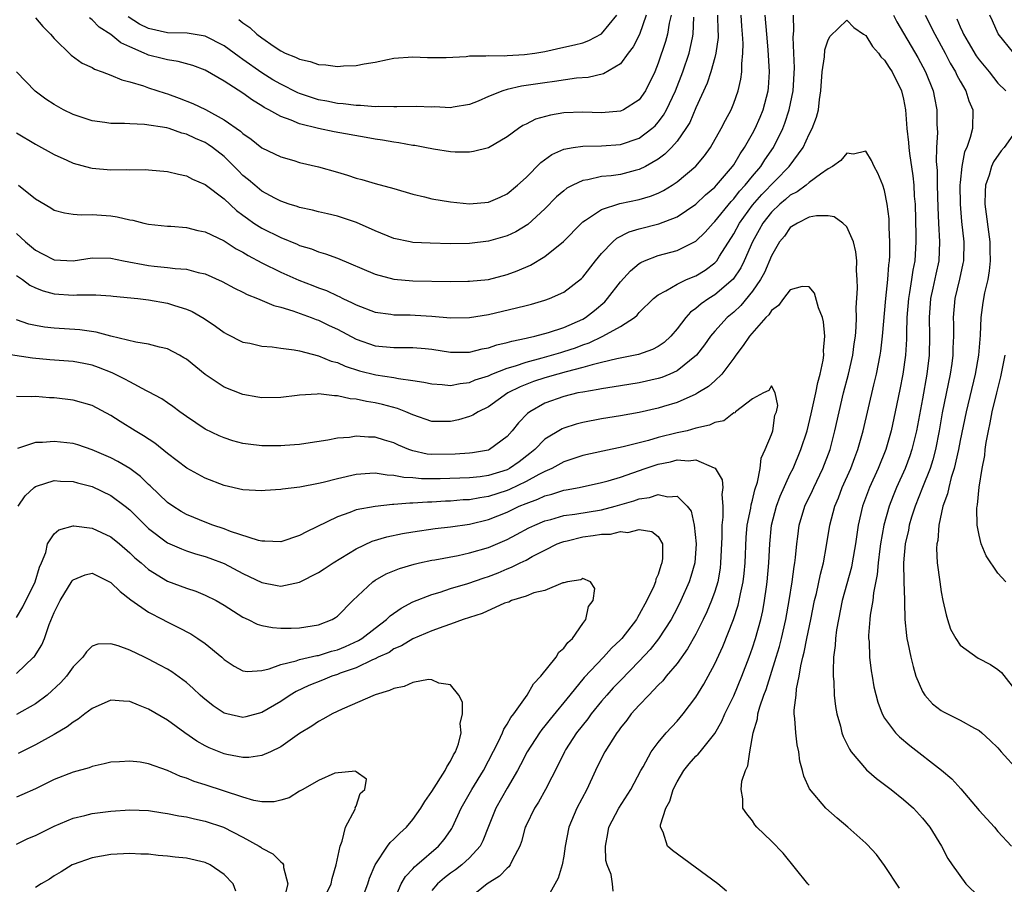
# Model space of a CAD drawing. Units: inches. Extents: x 2508000 to 2511000, y 1551000 to 1554000.
# Drawn here: x 2509419 to 2509524, y 1551521 to 1551613 of the extents above; entities that cross this region are included whole.
import ezdxf

# ---------------------------------------------------------------- set-up
doc = ezdxf.new("R2010")
doc.units = ezdxf.units.IN
doc.header["$MEASUREMENT"] = 0
doc.layers.add('LD25081551_2ft', color=74, linetype='Continuous')

msp = doc.modelspace()

# ---------------------------------------------------------------- linework, layer by layer
at = {"layer": 'LD25081551_2ft'}
for points, elevation in [([(2509493.29, 1551613), (2509493.33, 1551611.33), (2509493.35, 1551611), (2509493.34, 1551610.66), (2509493.12, 1551609), (2509493, 1551608.54), (2509492.57, 1551607), (2509492.19, 1551605.81), (2509491, 1551603.21), (2509490.34, 1551601.66), (2509489.94, 1551601), (2509489, 1551599.67), (2509488.42, 1551599), (2509487.72, 1551598.28), (2509487, 1551597.77), (2509485.66, 1551597), (2509485, 1551596.66), (2509484.57, 1551596.57), (2509483, 1551596.15), (2509482.01, 1551596.01), (2509481, 1551595.91), (2509479.56, 1551595.56), (2509479, 1551595.5), (2509477.94, 1551595), (2509477.32, 1551594.68), (2509477, 1551594.42), (2509476.23, 1551593.77), (2509475, 1551592.52), (2509473.17, 1551590.83), (2509471.93, 1551590.07), (2509471, 1551589.64), (2509469, 1551589.07), (2509467, 1551588.83), (2509465, 1551588.81), (2509462.85, 1551588.85), (2509461, 1551588.95), (2509460.73, 1551589), (2509459, 1551589.36), (2509457, 1551590.17), (2509455.04, 1551591.04), (2509453.55, 1551591.55), (2509453, 1551591.71), (2509451.97, 1551591.97), (2509451, 1551592.19), (2509450.36, 1551592.36), (2509449, 1551592.65), (2509448.74, 1551592.74), (2509447.89, 1551593), (2509447, 1551593.3), (2509446.36, 1551593.64), (2509445, 1551594.39), (2509444.26, 1551595), (2509443.59, 1551595.59), (2509443, 1551596.05), (2509442.52, 1551596.52), (2509442.06, 1551597), (2509441, 1551598.03), (2509439.76, 1551599), (2509439.32, 1551599.32), (2509439, 1551599.52), (2509437.95, 1551599.95), (2509437, 1551600.42), (2509436.52, 1551600.52), (2509435.16, 1551601), (2509434.93, 1551601.07), (2509432.55, 1551601.45), (2509431, 1551601.5), (2509430.45, 1551601.55), (2509429, 1551601.53), (2509428.37, 1551601.63), (2509427, 1551601.81), (2509425, 1551602.5), (2509423.99, 1551603), (2509423, 1551603.54), (2509422.12, 1551604.12), (2509420.96, 1551604.96), (2509419, 1551607.02)], 7042), ([(2509419, 1551600.55), (2509421, 1551599.35), (2509423, 1551598.26), (2509424.35, 1551597.65), (2509425, 1551597.33), (2509426.83, 1551596.83), (2509427, 1551596.8), (2509429, 1551596.63), (2509430.66, 1551596.66), (2509431, 1551596.64), (2509432.67, 1551596.67), (2509433, 1551596.65), (2509435, 1551596.46), (2509436.17, 1551596.17), (2509437, 1551595.99), (2509437.65, 1551595.65), (2509439, 1551595.09), (2509441, 1551593.55), (2509442.32, 1551592.32), (2509443, 1551591.84), (2509443.47, 1551591.47), (2509444.16, 1551591), (2509445, 1551590.46), (2509447, 1551589.45), (2509448.75, 1551588.75), (2509449, 1551588.62), (2509450.25, 1551588.25), (2509451, 1551587.96), (2509451.75, 1551587.75), (2509453, 1551587.29), (2509457, 1551585.57), (2509459, 1551585.04), (2509461, 1551584.86), (2509465, 1551584.82), (2509466.84, 1551584.84), (2509467, 1551584.84), (2509469, 1551585.03), (2509471, 1551585.54), (2509472.07, 1551585.93), (2509473.47, 1551586.53), (2509475, 1551587.44), (2509476.96, 1551589.04), (2509478.87, 1551591), (2509479, 1551591.12), (2509479.29, 1551591.29), (2509481, 1551592.44), (2509482.94, 1551593.06), (2509485, 1551593.49), (2509486.17, 1551593.83), (2509487, 1551594.17), (2509487.56, 1551594.44), (2509488.47, 1551595), (2509489, 1551595.35), (2509490.99, 1551597.01), (2509491.89, 1551598.11), (2509492.54, 1551599), (2509493.68, 1551601), (2509494.12, 1551601.88), (2509494.72, 1551603), (2509495, 1551603.68), (2509495.47, 1551605), (2509495.76, 1551606.24), (2509495.86, 1551607), (2509495.85, 1551607.85), (2509495.97, 1551609), (2509496, 1551610), (2509495.93, 1551611), (2509495.85, 1551611.85), (2509495.78, 1551613)], 7040), ([(2509419, 1551589.88), (2509419.94, 1551589), (2509421, 1551588.12), (2509421.75, 1551587.75), (2509423, 1551587.1), (2509425, 1551587), (2509427, 1551587.3), (2509429, 1551587.29), (2509430.34, 1551587), (2509433, 1551586.49), (2509433.58, 1551586.42), (2509435, 1551586.29), (2509435.83, 1551586.17), (2509437, 1551586.1), (2509438.24, 1551585.76), (2509439, 1551585.61), (2509440.81, 1551584.81), (2509442.09, 1551584.09), (2509443, 1551583.66), (2509443.43, 1551583.43), (2509444.55, 1551583), (2509446.27, 1551582.27), (2509447, 1551582.09), (2509448.29, 1551581.71), (2509450.22, 1551581), (2509450.77, 1551580.77), (2509451, 1551580.7), (2509452.14, 1551580.14), (2509453, 1551579.75), (2509455, 1551578.7), (2509457, 1551577.99), (2509459, 1551577.8), (2509460.2, 1551577.8), (2509461, 1551577.83), (2509462.3, 1551577.7), (2509463, 1551577.65), (2509465, 1551577.33), (2509467, 1551577.33), (2509468.33, 1551577.67), (2509469, 1551577.77), (2509469.91, 1551578.09), (2509471, 1551578.33), (2509471.5, 1551578.5), (2509473, 1551578.8), (2509473.15, 1551578.85), (2509473.92, 1551579), (2509475.39, 1551579.39), (2509477, 1551579.93), (2509479, 1551580.82), (2509479.3, 1551581), (2509480.25, 1551581.75), (2509481.34, 1551582.66), (2509481.64, 1551583), (2509483, 1551584.76), (2509484.06, 1551585.94), (2509485, 1551586.72), (2509485.17, 1551586.83), (2509485.56, 1551587), (2509487, 1551587.55), (2509489, 1551588.1), (2509491, 1551589.09), (2509491.97, 1551590.03), (2509492.82, 1551591), (2509493, 1551591.17), (2509494.72, 1551593.28), (2509495, 1551593.57), (2509495.63, 1551594.37), (2509496.22, 1551595), (2509497, 1551595.97), (2509497.87, 1551597), (2509498.31, 1551597.69), (2509499.21, 1551599), (2509500.2, 1551601), (2509500.43, 1551601.57), (2509500.88, 1551603), (2509501.29, 1551605), (2509501.43, 1551607.43), (2509501.38, 1551609), (2509501.3, 1551610.7), (2509501.37, 1551611.37), (2509501.33, 1551613)], 7036), ([(2509419.22, 1551595), (2509421, 1551593.55), (2509422.62, 1551592.62), (2509423, 1551592.37), (2509424.07, 1551592.07), (2509425, 1551591.94), (2509425.86, 1551591.86), (2509427, 1551591.89), (2509429, 1551591.75), (2509429.66, 1551591.66), (2509431, 1551591.35), (2509431.31, 1551591.31), (2509432.49, 1551591), (2509433, 1551590.89), (2509435, 1551590.66), (2509435.35, 1551590.65), (2509437, 1551590.51), (2509438.2, 1551590.2), (2509439, 1551590.05), (2509441, 1551589.1), (2509442.28, 1551588.28), (2509443, 1551587.91), (2509443.56, 1551587.56), (2509445, 1551586.8), (2509447, 1551585.79), (2509448.93, 1551584.93), (2509450.39, 1551584.39), (2509451, 1551584.14), (2509451.84, 1551583.84), (2509453, 1551583.28), (2509453.2, 1551583.2), (2509453.59, 1551583), (2509454.56, 1551582.56), (2509455, 1551582.32), (2509457, 1551581.56), (2509458.66, 1551581.34), (2509459, 1551581.28), (2509460.73, 1551581.27), (2509461.25, 1551581.25), (2509463, 1551581.14), (2509465, 1551580.97), (2509467, 1551580.98), (2509469, 1551581.3), (2509472, 1551582), (2509473, 1551582.28), (2509473.58, 1551582.42), (2509475, 1551582.82), (2509475.49, 1551583), (2509477, 1551583.68), (2509478.86, 1551585.14), (2509479, 1551585.28), (2509480.35, 1551587), (2509481, 1551587.78), (2509482.19, 1551589), (2509482.62, 1551589.38), (2509483.94, 1551590.06), (2509485, 1551590.37), (2509487.08, 1551590.92), (2509489, 1551591.66), (2509491, 1551592.98), (2509492.03, 1551593.97), (2509493, 1551594.79), (2509493.19, 1551595), (2509494.87, 1551597), (2509495, 1551597.18), (2509495.67, 1551598.33), (2509496.16, 1551599), (2509497, 1551600.47), (2509497.28, 1551601), (2509497.79, 1551602.21), (2509498.11, 1551603), (2509498.64, 1551605), (2509498.68, 1551605.32), (2509498.8, 1551607), (2509498.67, 1551609.33), (2509498.5, 1551611), (2509498.32, 1551613)], 7038), ([(2509421, 1551612.72), (2509421.8, 1551611.8), (2509422.59, 1551611), (2509423, 1551610.53), (2509424.79, 1551608.79), (2509425.94, 1551607.94), (2509427, 1551607.47), (2509427.28, 1551607.28), (2509428.09, 1551607), (2509429, 1551606.66), (2509430.15, 1551606.15), (2509431, 1551605.97), (2509432.47, 1551605.53), (2509433, 1551605.33), (2509434.74, 1551604.74), (2509435, 1551604.67), (2509436.23, 1551604.23), (2509437.67, 1551603.67), (2509439.01, 1551603.01), (2509441, 1551601.94), (2509442.74, 1551600.74), (2509443, 1551600.48), (2509443.88, 1551599.88), (2509445, 1551598.98), (2509447, 1551598.01), (2509448.39, 1551597.61), (2509449, 1551597.42), (2509451, 1551596.96), (2509453, 1551596.4), (2509454.08, 1551596.08), (2509455, 1551595.76), (2509455.6, 1551595.6), (2509457, 1551595.17), (2509459, 1551594.65), (2509461, 1551594.07), (2509462.22, 1551593.78), (2509463, 1551593.57), (2509465, 1551593.23), (2509467, 1551593.04), (2509469, 1551593.22), (2509470.25, 1551593.75), (2509471, 1551594.1), (2509472.09, 1551595), (2509473, 1551595.83), (2509474.58, 1551597.42), (2509475.73, 1551598.27), (2509477, 1551598.83), (2509477.98, 1551599), (2509479, 1551599.15), (2509481, 1551599.16), (2509483, 1551599.3), (2509485, 1551599.99), (2509486.33, 1551601), (2509486.69, 1551601.31), (2509487, 1551601.67), (2509487.58, 1551602.42), (2509487.88, 1551603), (2509488.82, 1551605), (2509489.6, 1551607), (2509490.27, 1551609), (2509490.62, 1551610.62), (2509490.71, 1551611), (2509490.79, 1551612.79)], 7044), ([(2509488.36, 1551613), (2509488.17, 1551612.17), (2509487.99, 1551611), (2509487.78, 1551610.22), (2509487, 1551607.92), (2509486.63, 1551607), (2509485.66, 1551605), (2509485, 1551604.06), (2509483.33, 1551603), (2509483, 1551602.85), (2509481, 1551602.68), (2509479, 1551602.73), (2509477, 1551602.66), (2509475.57, 1551602.43), (2509474.01, 1551601.99), (2509473, 1551601.48), (2509472.67, 1551601.33), (2509472.18, 1551601), (2509471, 1551600.12), (2509469, 1551598.98), (2509467.43, 1551598.57), (2509467, 1551598.5), (2509465.5, 1551598.5), (2509465, 1551598.53), (2509463.19, 1551598.81), (2509462.26, 1551599), (2509461.2, 1551599.2), (2509461, 1551599.22), (2509459.51, 1551599.51), (2509459, 1551599.56), (2509457.79, 1551599.79), (2509457, 1551599.89), (2509456.07, 1551600.07), (2509452.67, 1551600.67), (2509451, 1551601.01), (2509449, 1551601.5), (2509448.1, 1551601.9), (2509447, 1551602.29), (2509445.75, 1551603), (2509445.25, 1551603.25), (2509445, 1551603.42), (2509444, 1551604), (2509443, 1551604.74), (2509441, 1551606.03), (2509439, 1551607.18), (2509437.67, 1551607.67), (2509436.12, 1551608.12), (2509435, 1551608.27), (2509434.44, 1551608.44), (2509433, 1551608.79), (2509432.84, 1551608.84), (2509432.51, 1551609), (2509431, 1551609.65), (2509430.07, 1551610.07), (2509429, 1551610.97), (2509427.75, 1551611.75), (2509427, 1551612.53), (2509426.72, 1551612.72)], 7046), ([(2509485.74, 1551613), (2509485.03, 1551610.97), (2509484.35, 1551609.65), (2509483.83, 1551609), (2509483, 1551607.87), (2509481.2, 1551606.8), (2509479.57, 1551606.43), (2509478.35, 1551606.35), (2509476.01, 1551605.99), (2509475, 1551605.86), (2509473, 1551605.55), (2509472.51, 1551605.49), (2509471, 1551605.14), (2509470.52, 1551605), (2509469, 1551604.39), (2509467.92, 1551603.92), (2509467, 1551603.55), (2509465.27, 1551603.27), (2509465, 1551603.21), (2509463.29, 1551603.29), (2509463, 1551603.28), (2509461.34, 1551603.34), (2509459.32, 1551603.32), (2509459, 1551603.29), (2509457.33, 1551603.33), (2509457, 1551603.3), (2509455.44, 1551603.44), (2509455, 1551603.44), (2509453.63, 1551603.63), (2509453, 1551603.67), (2509451.9, 1551603.9), (2509451, 1551604.06), (2509449, 1551604.72), (2509448.8, 1551604.8), (2509447, 1551605.7), (2509446.18, 1551606.18), (2509445, 1551606.92), (2509443, 1551608.33), (2509442.59, 1551608.59), (2509442.07, 1551609), (2509441, 1551609.78), (2509439, 1551610.78), (2509437.1, 1551611.1), (2509435, 1551611.15), (2509433, 1551611.59), (2509432.05, 1551612.06), (2509430.84, 1551612.84)], 7048), ([(2509442.57, 1551612.57), (2509443, 1551612.2), (2509443.72, 1551611.72), (2509444.47, 1551611), (2509445, 1551610.6), (2509446.31, 1551609.69), (2509447, 1551609.24), (2509447.48, 1551609), (2509448.57, 1551608.57), (2509449, 1551608.34), (2509450.11, 1551608.11), (2509451, 1551607.8), (2509451.77, 1551607.77), (2509453, 1551607.58), (2509453.65, 1551607.65), (2509455, 1551607.67), (2509455.85, 1551607.85), (2509457, 1551608.03), (2509458.33, 1551608.33), (2509459, 1551608.46), (2509461, 1551608.62), (2509462.54, 1551608.54), (2509464.54, 1551608.54), (2509466.65, 1551608.65), (2509467, 1551608.71), (2509468.72, 1551608.72), (2509469, 1551608.76), (2509470.72, 1551608.72), (2509471, 1551608.76), (2509472.85, 1551608.85), (2509473.92, 1551609), (2509475, 1551609.18), (2509477, 1551609.61), (2509478.13, 1551609.87), (2509479, 1551610.1), (2509479.66, 1551610.34), (2509481, 1551611.03), (2509482.62, 1551613)], 7050), ([(2509511.95, 1551613), (2509512.3, 1551612.3), (2509514.52, 1551608.52), (2509515.33, 1551607), (2509516.14, 1551605), (2509516.27, 1551604.27), (2509516.53, 1551603), (2509516.54, 1551601.46), (2509516.59, 1551600.59), (2509516.5, 1551599), (2509516.47, 1551597.53), (2509516.55, 1551596.55), (2509516.57, 1551595), (2509516.63, 1551592.63), (2509516.71, 1551591), (2509516.82, 1551589), (2509516.73, 1551587), (2509516.41, 1551585.59), (2509516.11, 1551584.11), (2509515.86, 1551583), (2509515.7, 1551581), (2509515.74, 1551579), (2509515.71, 1551577), (2509515.47, 1551575), (2509515, 1551572.36), (2509514.36, 1551569), (2509513.88, 1551567), (2509513.66, 1551566.34), (2509513.18, 1551565), (2509512.27, 1551563), (2509511.89, 1551562.11), (2509511.46, 1551561), (2509510.91, 1551559), (2509510.57, 1551557), (2509510.5, 1551556.5), (2509510.32, 1551555), (2509510.22, 1551553.78), (2509509.81, 1551551.81), (2509509.73, 1551551), (2509509.46, 1551549.46), (2509509.42, 1551549), (2509509.3, 1551547.3), (2509509.3, 1551547), (2509509.34, 1551546.66), (2509509.41, 1551545), (2509509.57, 1551543.57), (2509509.68, 1551543), (2509509.86, 1551541.86), (2509510.26, 1551540.26), (2509510.74, 1551539), (2509511, 1551538.55), (2509512.15, 1551537), (2509512.57, 1551536.57), (2509513.66, 1551535.66), (2509517.04, 1551533.04), (2509518.12, 1551532.12), (2509519.06, 1551531.06), (2509521, 1551528.78), (2509522.63, 1551527), (2509523, 1551526.56), (2509524.44, 1551525)], 7036), ([(2509515.3, 1551613), (2509516.33, 1551611), (2509517.41, 1551609), (2509517.95, 1551607.95), (2509518.52, 1551607), (2509518.66, 1551606.66), (2509519, 1551606.04), (2509519.61, 1551605), (2509519.93, 1551603.93), (2509520.33, 1551603), (2509520.3, 1551601), (2509520.06, 1551600.06), (2509519.69, 1551599), (2509519.47, 1551598.53), (2509519.17, 1551597), (2509519, 1551595.28), (2509518.98, 1551595), (2509518.99, 1551592.99), (2509519.15, 1551591.15), (2509519.38, 1551589), (2509519.35, 1551587), (2509519.3, 1551586.7), (2509518.94, 1551585.06), (2509518.44, 1551583), (2509518.25, 1551581), (2509518.28, 1551580.28), (2509518.29, 1551579), (2509518.24, 1551577.76), (2509518.23, 1551577), (2509518.11, 1551576.11), (2509517.94, 1551575), (2509517.11, 1551570.89), (2509516.77, 1551569), (2509516.37, 1551567), (2509516.09, 1551565.91), (2509515.81, 1551565), (2509515.02, 1551562.98), (2509514.22, 1551561), (2509513.85, 1551559.85), (2509513.6, 1551559), (2509513.52, 1551558.48), (2509513.18, 1551557), (2509512.99, 1551555), (2509513.03, 1551553), (2509513.09, 1551551.09), (2509513.11, 1551550.89), (2509513.15, 1551549), (2509513.3, 1551547.3), (2509513.35, 1551547), (2509513.46, 1551546.54), (2509513.76, 1551545), (2509514.01, 1551544.01), (2509514.32, 1551543), (2509515, 1551541.39), (2509515.25, 1551541), (2509516.08, 1551540.08), (2509517, 1551539.36), (2509517.23, 1551539.23), (2509519, 1551538.34), (2509520.52, 1551537.48), (2509521, 1551537.23), (2509521.28, 1551537), (2509522.18, 1551536.18), (2509523, 1551535.4), (2509523.18, 1551535.18), (2509523.36, 1551535), (2509525.13, 1551533)], 7038), ([(2509524.69, 1551609), (2509523.03, 1551611.03), (2509522.41, 1551612.41), (2509522.14, 1551613)], 7042), ([(2509419, 1551585.44), (2509419.65, 1551585), (2509420.42, 1551584.42), (2509421, 1551584.15), (2509421.81, 1551583.81), (2509423, 1551583.49), (2509425, 1551583.36), (2509425.39, 1551583.39), (2509427.39, 1551583.39), (2509429, 1551583.3), (2509429.26, 1551583.26), (2509431.86, 1551583), (2509433, 1551582.86), (2509435, 1551582.52), (2509435.73, 1551582.27), (2509437, 1551581.89), (2509437.62, 1551581.62), (2509438.89, 1551580.89), (2509440.08, 1551580.08), (2509441, 1551579.4), (2509441.26, 1551579.26), (2509443, 1551578.39), (2509443.72, 1551578.28), (2509445, 1551577.96), (2509446.1, 1551577.9), (2509447, 1551577.75), (2509448.43, 1551577.57), (2509449, 1551577.45), (2509451, 1551576.93), (2509452.36, 1551576.36), (2509453, 1551576.21), (2509453.82, 1551575.82), (2509455.34, 1551575.34), (2509457.09, 1551574.91), (2509459, 1551574.63), (2509459.48, 1551574.52), (2509461, 1551574.33), (2509462.15, 1551574.15), (2509463, 1551573.95), (2509464.12, 1551573.88), (2509465, 1551573.78), (2509466, 1551574), (2509467, 1551574.1), (2509467.62, 1551574.38), (2509469, 1551574.83), (2509469.37, 1551575), (2509471, 1551575.63), (2509471.87, 1551575.87), (2509473, 1551576.26), (2509474.72, 1551576.72), (2509475.71, 1551577), (2509476.7, 1551577.3), (2509477, 1551577.38), (2509478.22, 1551577.78), (2509479, 1551578.08), (2509479.69, 1551578.31), (2509481.15, 1551579), (2509483, 1551580.04), (2509484.48, 1551581), (2509484.77, 1551581.23), (2509485, 1551581.51), (2509486.51, 1551583), (2509487, 1551583.4), (2509487.82, 1551583.82), (2509489, 1551584.53), (2509490.01, 1551585), (2509491, 1551585.4), (2509491.98, 1551586.02), (2509493, 1551586.78), (2509493.11, 1551586.89), (2509493.2, 1551587), (2509493.49, 1551587.49), (2509495, 1551589.87), (2509495.6, 1551591), (2509497, 1551592.89), (2509497.98, 1551594.02), (2509500.89, 1551597), (2509502.35, 1551599), (2509503, 1551600.4), (2509503.33, 1551601), (2509503.78, 1551602.22), (2509503.98, 1551603), (2509504.09, 1551604.09), (2509504.25, 1551605), (2509504.39, 1551607), (2509504.61, 1551608.61), (2509504.66, 1551609.34), (2509505, 1551610.42), (2509505.21, 1551610.79), (2509507, 1551612.48), (2509507.72, 1551611.72), (2509508.75, 1551611), (2509509, 1551610.85), (2509509.7, 1551609.7), (2509510.34, 1551609), (2509510.6, 1551608.6), (2509511, 1551608.25), (2509511.47, 1551607.47), (2509511.8, 1551607), (2509512.8, 1551605), (2509513, 1551604.13), (2509513.2, 1551603), (2509513.35, 1551601), (2509513.53, 1551599.53), (2509513.56, 1551599), (2509513.62, 1551598.38), (2509513.99, 1551595.99), (2509514.08, 1551595), (2509514.14, 1551593.86), (2509514.22, 1551593), (2509514.31, 1551589.69), (2509514.31, 1551589), (2509514.18, 1551587), (2509513.99, 1551586.01), (2509513.85, 1551585), (2509513.64, 1551583.64), (2509513.52, 1551583), (2509513.36, 1551581), (2509513.32, 1551579.32), (2509513.32, 1551578.68), (2509513.22, 1551577), (2509512.94, 1551575), (2509512.62, 1551573.38), (2509512.13, 1551571), (2509511.69, 1551569), (2509511.12, 1551567), (2509510.32, 1551565), (2509509.41, 1551563), (2509508.66, 1551561), (2509508.19, 1551559), (2509507.9, 1551557), (2509507.56, 1551555), (2509507.47, 1551554.53), (2509506.51, 1551551), (2509506.09, 1551549), (2509505.9, 1551547.9), (2509505.79, 1551547), (2509505.76, 1551546.24), (2509505.59, 1551545), (2509505.53, 1551543.53), (2509505.55, 1551543), (2509505.61, 1551542.39), (2509505.66, 1551541), (2509505.79, 1551539.79), (2509505.93, 1551539), (2509506.31, 1551537.69), (2509506.47, 1551537), (2509506.6, 1551536.6), (2509507.26, 1551535.26), (2509507.46, 1551535), (2509509.08, 1551533.08), (2509510.15, 1551532.15), (2509511, 1551531.54), (2509511.69, 1551531), (2509513, 1551529.94), (2509514.04, 1551529), (2509515, 1551527.95), (2509515.78, 1551527), (2509517.03, 1551525), (2509517.69, 1551523.69), (2509518.14, 1551523), (2509519.61, 1551521), (2509521, 1551519.64)], 7034), ([(2509518.64, 1551612.64), (2509519, 1551611.78), (2509519.26, 1551611.26), (2509519.36, 1551611), (2509519.85, 1551610.15), (2509520.7, 1551608.7), (2509521, 1551608.29), (2509522.06, 1551607), (2509523, 1551605.81), (2509523.84, 1551605)], 7040), ([(2509525.06, 1551601), (2509523.66, 1551599), (2509523.35, 1551598.65), (2509522.53, 1551597.47), (2509522.33, 1551597), (2509522.08, 1551596.08), (2509521.69, 1551595), (2509521.65, 1551594.35), (2509521.62, 1551593), (2509522.13, 1551589), (2509522.14, 1551588.14), (2509522.18, 1551587), (2509522.08, 1551585.92), (2509521.92, 1551585), (2509521.59, 1551583.59), (2509521.41, 1551582.59), (2509521.19, 1551581), (2509521.12, 1551579.12), (2509520.94, 1551577), (2509520.58, 1551575), (2509519.65, 1551571), (2509519, 1551567.98), (2509518.81, 1551567), (2509518.37, 1551565), (2509518.06, 1551564.06), (2509517.8, 1551563), (2509517.67, 1551562.33), (2509517.18, 1551561), (2509516.74, 1551559), (2509516.62, 1551557.38), (2509516.53, 1551557), (2509516.51, 1551556.51), (2509516.58, 1551555), (2509516.84, 1551553), (2509517, 1551551.92), (2509517.17, 1551551), (2509517.5, 1551549.5), (2509517.65, 1551549), (2509517.99, 1551547.99), (2509518.54, 1551547), (2509519, 1551546.29), (2509520.91, 1551544.91), (2509522.23, 1551544.23), (2509523, 1551543.71), (2509523.39, 1551543.39), (2509525, 1551541.29)], 7040), ([(2509512.56, 1551520.56), (2509511, 1551522.96), (2509510.12, 1551524.12), (2509509.16, 1551525.16), (2509509, 1551525.31), (2509507.08, 1551527), (2509505.95, 1551527.95), (2509504.76, 1551529), (2509503.05, 1551531.05), (2509502.42, 1551532.42), (2509502.29, 1551533), (2509502.01, 1551534.01), (2509501.89, 1551535), (2509501.72, 1551535.72), (2509501.57, 1551537), (2509501.49, 1551538.51), (2509501.42, 1551539), (2509501.41, 1551539.41), (2509501.61, 1551541), (2509501.66, 1551541.66), (2509501.95, 1551543), (2509502.11, 1551544.11), (2509502.32, 1551545), (2509502.47, 1551545.53), (2509502.75, 1551547), (2509503.17, 1551549), (2509503.57, 1551551), (2509503.76, 1551551.76), (2509504.2, 1551553.8), (2509504.51, 1551555), (2509504.85, 1551556.85), (2509505.19, 1551559), (2509505.71, 1551561), (2509506.1, 1551561.9), (2509506.51, 1551563), (2509507.4, 1551565), (2509507.83, 1551566.17), (2509508.16, 1551567), (2509508.73, 1551569), (2509509.85, 1551573.85), (2509510.13, 1551575), (2509510.53, 1551577), (2509510.59, 1551577.41), (2509510.78, 1551579), (2509511.11, 1551583), (2509511.32, 1551585), (2509511.44, 1551586.56), (2509511.5, 1551587), (2509511.54, 1551587.54), (2509511.56, 1551589), (2509511.48, 1551590.52), (2509511.48, 1551591), (2509511.46, 1551591.46), (2509511.27, 1551593), (2509511, 1551594.43), (2509510.81, 1551595), (2509510.29, 1551596.29), (2509509.88, 1551597), (2509509.62, 1551597.62), (2509509, 1551598.62), (2509507.69, 1551598.31), (2509507, 1551598.4), (2509506.37, 1551597.63), (2509505.46, 1551597), (2509505, 1551596.74), (2509504.19, 1551596.19), (2509503, 1551595.28), (2509502.67, 1551595), (2509501.71, 1551594.29), (2509501, 1551593.95), (2509500.5, 1551593.5), (2509499.89, 1551593), (2509499, 1551592.15), (2509498.1, 1551591), (2509497.71, 1551590.29), (2509496.98, 1551589), (2509496.12, 1551587), (2509495.76, 1551586.24), (2509494.94, 1551585.06), (2509493, 1551583.4), (2509492.35, 1551583), (2509491.55, 1551582.45), (2509491, 1551581.94), (2509490.44, 1551581.56), (2509489.93, 1551581), (2509489, 1551579.78), (2509488.33, 1551579), (2509487.64, 1551578.36), (2509487, 1551577.91), (2509486.41, 1551577.59), (2509484.93, 1551577.07), (2509482.63, 1551576.63), (2509481, 1551576.22), (2509479.99, 1551575.99), (2509479, 1551575.68), (2509477.25, 1551575.25), (2509476.35, 1551575), (2509475, 1551574.6), (2509473.8, 1551574.2), (2509472.36, 1551573.64), (2509471.08, 1551573), (2509469, 1551571.53), (2509467.93, 1551571), (2509467.37, 1551570.63), (2509467, 1551570.49), (2509465.85, 1551570.15), (2509465, 1551569.96), (2509464.01, 1551569.99), (2509463, 1551569.99), (2509461, 1551570.68), (2509460.27, 1551571), (2509459.36, 1551571.36), (2509457.78, 1551571.78), (2509457, 1551571.95), (2509456.08, 1551572.08), (2509455, 1551572.33), (2509454.37, 1551572.37), (2509453, 1551572.69), (2509452.68, 1551572.68), (2509451, 1551572.89), (2509450.87, 1551572.87), (2509449, 1551572.78), (2509448.73, 1551572.73), (2509447, 1551572.52), (2509445, 1551572.48), (2509444.57, 1551572.57), (2509443, 1551572.83), (2509441, 1551573.6), (2509439, 1551574.95), (2509437, 1551576.57), (2509436.73, 1551576.73), (2509436.26, 1551577), (2509435, 1551577.66), (2509434.16, 1551577.84), (2509433, 1551578.16), (2509431.63, 1551578.37), (2509429, 1551579.01), (2509427.45, 1551579.45), (2509425.7, 1551579.7), (2509423, 1551579.86), (2509421.97, 1551579.97), (2509421, 1551580.15), (2509420.3, 1551580.3), (2509419, 1551580.74)], 7032), ([(2509503, 1551520.87), (2509502.87, 1551521), (2509500.25, 1551524.25), (2509499, 1551525.53), (2509497.47, 1551527), (2509497.25, 1551527.25), (2509497, 1551527.68), (2509496.4, 1551528.4), (2509495.98, 1551529), (2509495.98, 1551530.02), (2509495.79, 1551531), (2509495.88, 1551531.88), (2509496.26, 1551533), (2509496.51, 1551533.49), (2509496.7, 1551535), (2509497.07, 1551537), (2509497.51, 1551538.49), (2509497.56, 1551539), (2509497.76, 1551539.76), (2509498.2, 1551541), (2509498.43, 1551541.57), (2509499.51, 1551545), (2509499.85, 1551546.15), (2509500.07, 1551547), (2509500.53, 1551549), (2509500.87, 1551551), (2509501.18, 1551553), (2509501.4, 1551554.6), (2509501.48, 1551555), (2509501.56, 1551555.56), (2509501.68, 1551557), (2509501.79, 1551557.79), (2509501.93, 1551559), (2509502.55, 1551561), (2509503.35, 1551562.65), (2509503.51, 1551563), (2509504.46, 1551565), (2509505.21, 1551567), (2509505.73, 1551569), (2509506.17, 1551571), (2509506.65, 1551573), (2509507.17, 1551575), (2509507.62, 1551577), (2509507.78, 1551578.22), (2509507.9, 1551579), (2509507.98, 1551579.98), (2509508, 1551581), (2509507.97, 1551582.03), (2509508.11, 1551584.11), (2509508.08, 1551585), (2509508.02, 1551585.98), (2509508.04, 1551587), (2509507.95, 1551587.95), (2509507.71, 1551589), (2509507, 1551590.58), (2509506.58, 1551591), (2509505.66, 1551591.66), (2509505, 1551591.75), (2509503.77, 1551591.77), (2509503, 1551591.61), (2509501.76, 1551591), (2509501, 1551590.51), (2509500.38, 1551589.62), (2509499.87, 1551589), (2509499, 1551587.52), (2509498.25, 1551585.75), (2509497.84, 1551585), (2509497, 1551583.77), (2509495.75, 1551582.25), (2509495, 1551581.57), (2509494.32, 1551581), (2509493, 1551579.55), (2509492.54, 1551579), (2509491.9, 1551578.1), (2509491.05, 1551577), (2509489, 1551575.36), (2509488.23, 1551575), (2509487.37, 1551574.63), (2509487, 1551574.52), (2509485, 1551574.08), (2509483, 1551573.77), (2509482.35, 1551573.65), (2509481, 1551573.45), (2509480.64, 1551573.36), (2509479, 1551573.1), (2509478.5, 1551573), (2509477, 1551572.64), (2509475, 1551571.92), (2509473.38, 1551571), (2509473.16, 1551570.84), (2509472.18, 1551569.82), (2509471.54, 1551569), (2509471, 1551568.38), (2509469.13, 1551567), (2509469, 1551566.94), (2509467.33, 1551566.67), (2509467, 1551566.63), (2509465.49, 1551566.5), (2509463, 1551566.47), (2509462.52, 1551566.52), (2509461, 1551566.86), (2509460.59, 1551567), (2509459.48, 1551567.48), (2509459, 1551567.72), (2509458, 1551568), (2509457, 1551568.32), (2509456.31, 1551568.31), (2509455, 1551568.42), (2509454.29, 1551568.29), (2509453, 1551568.2), (2509452, 1551568), (2509449.66, 1551567.66), (2509449, 1551567.54), (2509447.45, 1551567.45), (2509447, 1551567.39), (2509445, 1551567.4), (2509443.56, 1551567.56), (2509443, 1551567.65), (2509441.93, 1551567.94), (2509441, 1551568.24), (2509440.46, 1551568.46), (2509439, 1551569.16), (2509437, 1551570.49), (2509436.29, 1551571), (2509435.57, 1551571.57), (2509435, 1551571.95), (2509434.39, 1551572.39), (2509433, 1551573.13), (2509432.76, 1551573.24), (2509431, 1551574.16), (2509430.47, 1551574.47), (2509429.13, 1551575.13), (2509427.7, 1551575.7), (2509427, 1551575.93), (2509426.12, 1551576.12), (2509425, 1551576.34), (2509422.52, 1551576.52), (2509420.69, 1551576.69), (2509416.72, 1551577.28)], 7030), ([(2509494.24, 1551520.24), (2509493.31, 1551521), (2509488.53, 1551524.53), (2509487.98, 1551525), (2509487.51, 1551526.49), (2509487.26, 1551527), (2509487.26, 1551527.26), (2509487.82, 1551529), (2509488.24, 1551529.76), (2509488.59, 1551531), (2509489, 1551531.79), (2509489.72, 1551533), (2509490.28, 1551533.72), (2509491, 1551534.53), (2509491.25, 1551534.75), (2509491.44, 1551535), (2509493, 1551536.92), (2509493.76, 1551538.24), (2509494.07, 1551539), (2509495, 1551540.91), (2509495.88, 1551543), (2509496.65, 1551545), (2509497, 1551546), (2509497.32, 1551547), (2509497.86, 1551549), (2509498.08, 1551549.92), (2509498.27, 1551551), (2509498.47, 1551552.47), (2509498.56, 1551553), (2509498.74, 1551555), (2509498.82, 1551557), (2509499, 1551559), (2509499.52, 1551561), (2509499.92, 1551562.08), (2509501, 1551564.43), (2509501.29, 1551565), (2509502.13, 1551567), (2509502.77, 1551569), (2509503.21, 1551570.79), (2509503.7, 1551573), (2509503.91, 1551574.09), (2509504.16, 1551575), (2509504.47, 1551576.47), (2509504.54, 1551577), (2509504.52, 1551577.48), (2509504.67, 1551579), (2509504.53, 1551580.53), (2509504.4, 1551581), (2509503.98, 1551582.02), (2509503.56, 1551583.56), (2509503, 1551584.23), (2509502.27, 1551584.27), (2509501, 1551583.91), (2509500.28, 1551583), (2509499.74, 1551582.26), (2509499, 1551581.73), (2509498.71, 1551581.29), (2509498.42, 1551581), (2509496.69, 1551579), (2509495.99, 1551578.01), (2509495.23, 1551577), (2509495, 1551576.67), (2509493.74, 1551575), (2509493, 1551574.28), (2509492.33, 1551573.67), (2509491.2, 1551573), (2509491, 1551572.88), (2509489, 1551572), (2509487.57, 1551571.57), (2509487, 1551571.38), (2509485, 1551570.94), (2509483, 1551570.59), (2509481, 1551570.26), (2509479, 1551569.87), (2509478.31, 1551569.69), (2509477, 1551569.27), (2509476.81, 1551569.19), (2509475, 1551568.1), (2509473.93, 1551567), (2509473.41, 1551566.59), (2509472.28, 1551565.72), (2509471.25, 1551565), (2509471, 1551564.87), (2509469, 1551564.24), (2509468.12, 1551564.12), (2509467, 1551564), (2509463.91, 1551563.91), (2509461.9, 1551563.9), (2509461, 1551564), (2509460.03, 1551564.03), (2509459, 1551564.27), (2509458.29, 1551564.29), (2509457, 1551564.5), (2509456.45, 1551564.45), (2509455, 1551564.36), (2509453, 1551563.91), (2509451.51, 1551563.51), (2509451, 1551563.4), (2509449.02, 1551563.02), (2509447.19, 1551562.81), (2509447, 1551562.76), (2509445.34, 1551562.66), (2509445, 1551562.62), (2509443, 1551562.72), (2509441, 1551563.19), (2509439, 1551563.99), (2509437.04, 1551565.04), (2509435, 1551566.59), (2509433.67, 1551567.67), (2509432.47, 1551568.47), (2509431.58, 1551569), (2509429.98, 1551569.98), (2509429, 1551570.61), (2509427, 1551571.67), (2509425, 1551572.25), (2509423, 1551572.47), (2509422.49, 1551572.49), (2509421, 1551572.62), (2509420.59, 1551572.59), (2509419, 1551572.64)], 7028), ([(2509523.84, 1551553), (2509523, 1551553.9), (2509521.76, 1551555.76), (2509521.24, 1551557), (2509521, 1551557.94), (2509520.8, 1551559), (2509520.78, 1551560.78), (2509520.8, 1551561), (2509520.84, 1551561.16), (2509521.02, 1551563.02), (2509521.34, 1551565), (2509521.62, 1551566.38), (2509521.65, 1551567), (2509521.74, 1551567.74), (2509521.99, 1551569), (2509522.18, 1551569.82), (2509522.39, 1551571), (2509522.87, 1551573), (2509523.3, 1551574.7), (2509523.76, 1551577)], 7042), ([(2509482.24, 1551520.24), (2509482.15, 1551521), (2509482, 1551522), (2509481.59, 1551523), (2509481.46, 1551523.46), (2509481.4, 1551525), (2509481.68, 1551526.32), (2509481.78, 1551527), (2509482.82, 1551529), (2509484.1, 1551531), (2509485.17, 1551533), (2509485.41, 1551533.41), (2509486.27, 1551535), (2509487, 1551535.99), (2509487.85, 1551537), (2509489, 1551538.24), (2509489.66, 1551539), (2509491, 1551540.77), (2509491.84, 1551542.16), (2509493, 1551544.3), (2509493.85, 1551546.15), (2509494.97, 1551549), (2509495.47, 1551550.53), (2509495.59, 1551551), (2509495.71, 1551551.71), (2509496, 1551553), (2509496.11, 1551553.89), (2509496.2, 1551555), (2509496.31, 1551557.69), (2509496.44, 1551559), (2509496.81, 1551560.81), (2509496.85, 1551561.15), (2509497, 1551561.64), (2509497.25, 1551562.75), (2509497.54, 1551563.54), (2509497.82, 1551565), (2509497.9, 1551566.1), (2509498.35, 1551567), (2509499, 1551568.59), (2509499.14, 1551569), (2509499.37, 1551570.63), (2509499.52, 1551571), (2509499.67, 1551571.67), (2509499.4, 1551573), (2509499, 1551573.77), (2509498.74, 1551573.26), (2509498.17, 1551573), (2509497, 1551572.38), (2509495.21, 1551571), (2509495.13, 1551570.87), (2509495, 1551570.88), (2509493.96, 1551570.04), (2509493, 1551569.86), (2509492.43, 1551569.57), (2509491, 1551569.26), (2509490.07, 1551569), (2509489, 1551568.76), (2509487, 1551568.27), (2509485.96, 1551567.96), (2509485, 1551567.73), (2509483.3, 1551567.3), (2509481.15, 1551566.85), (2509479, 1551566.37), (2509477, 1551565.71), (2509475.74, 1551565), (2509475, 1551564.67), (2509474.36, 1551564.36), (2509473, 1551563.61), (2509471.23, 1551562.77), (2509471, 1551562.68), (2509469, 1551562.03), (2509468.1, 1551561.9), (2509467, 1551561.69), (2509466.33, 1551561.67), (2509465, 1551561.55), (2509464.46, 1551561.54), (2509463, 1551561.44), (2509462.56, 1551561.44), (2509461, 1551561.31), (2509460.67, 1551561.33), (2509459, 1551561.17), (2509458.83, 1551561.17), (2509457, 1551560.97), (2509455, 1551560.61), (2509454.34, 1551560.34), (2509453, 1551559.89), (2509449.72, 1551558.28), (2509449, 1551557.89), (2509447, 1551557.22), (2509445.31, 1551557.31), (2509445, 1551557.3), (2509444.63, 1551557.37), (2509441.66, 1551558.34), (2509441, 1551558.6), (2509439.81, 1551559), (2509439, 1551559.3), (2509437.79, 1551559.79), (2509437, 1551560.14), (2509436.45, 1551560.45), (2509435.56, 1551561), (2509435, 1551561.39), (2509433.17, 1551563.17), (2509433, 1551563.31), (2509432.15, 1551564.15), (2509431, 1551565), (2509429.74, 1551565.74), (2509429, 1551566.11), (2509427, 1551566.99), (2509425.5, 1551567.5), (2509425, 1551567.64), (2509423, 1551567.84), (2509421.75, 1551567.75), (2509421, 1551567.75), (2509419.1, 1551567.1)], 7026), ([(2509419.17, 1551561), (2509419.91, 1551562.09), (2509420.88, 1551563), (2509421, 1551563.09), (2509421.12, 1551563.12), (2509423, 1551563.72), (2509423.66, 1551563.66), (2509425, 1551563.63), (2509425.48, 1551563.48), (2509427, 1551563.09), (2509429, 1551562.15), (2509430.53, 1551561), (2509431, 1551560.62), (2509432.62, 1551559), (2509433, 1551558.65), (2509435, 1551557.14), (2509436.47, 1551556.47), (2509437, 1551556.27), (2509437.96, 1551555.96), (2509439, 1551555.67), (2509439.5, 1551555.5), (2509441, 1551554.92), (2509443, 1551553.87), (2509445, 1551552.91), (2509446.62, 1551552.62), (2509447, 1551552.53), (2509449, 1551552.97), (2509451, 1551553.99), (2509451.62, 1551554.38), (2509452.57, 1551555), (2509455, 1551556.49), (2509456.7, 1551557.3), (2509458.24, 1551557.76), (2509459.9, 1551558.1), (2509461, 1551558.29), (2509463.37, 1551558.63), (2509465, 1551558.81), (2509467, 1551559.1), (2509469, 1551559.58), (2509471, 1551560.38), (2509472.28, 1551561), (2509473, 1551561.3), (2509474.25, 1551561.75), (2509475, 1551562.1), (2509475.73, 1551562.27), (2509477, 1551562.7), (2509477.26, 1551562.73), (2509478.64, 1551563), (2509481, 1551563.51), (2509481.7, 1551563.7), (2509483, 1551564.09), (2509485.63, 1551565), (2509487, 1551565.45), (2509488.29, 1551565.71), (2509489, 1551565.9), (2509490.2, 1551565.8), (2509491, 1551565.9), (2509492.94, 1551565.06), (2509493.04, 1551565.04), (2509493.78, 1551563.78), (2509493.86, 1551563), (2509493.75, 1551562.25), (2509493.85, 1551561), (2509493.85, 1551559.85), (2509493.73, 1551559), (2509493.74, 1551557.74), (2509493.62, 1551555), (2509493.56, 1551554.44), (2509493.31, 1551553), (2509493, 1551551.98), (2509492.66, 1551551), (2509492.17, 1551549.83), (2509491.78, 1551549), (2509491, 1551547.44), (2509490.12, 1551545.88), (2509489, 1551544.34), (2509487.86, 1551543), (2509487.49, 1551542.51), (2509487, 1551542.04), (2509486, 1551541), (2509485, 1551539.94), (2509484.15, 1551539), (2509483.66, 1551538.34), (2509483, 1551537.54), (2509482.78, 1551537.22), (2509482.6, 1551537), (2509481.35, 1551535), (2509481, 1551534.31), (2509480.37, 1551533), (2509479.45, 1551531), (2509478.39, 1551529), (2509477.54, 1551527), (2509477.15, 1551525), (2509477, 1551523.95), (2509476.83, 1551523), (2509476.4, 1551521.6), (2509475, 1551519.05)], 7024), ([(2509419, 1551549.23), (2509419.66, 1551550.34), (2509420.99, 1551553), (2509421.44, 1551554.56), (2509421.65, 1551555), (2509422.09, 1551556.09), (2509422.3, 1551557), (2509423, 1551558.09), (2509423.49, 1551558.51), (2509425, 1551558.92), (2509425.08, 1551558.92), (2509427, 1551558.69), (2509429, 1551557.76), (2509429.92, 1551557), (2509431, 1551556.08), (2509431.55, 1551555.55), (2509432.2, 1551555), (2509433, 1551554.29), (2509435, 1551553.08), (2509437, 1551552.33), (2509437.99, 1551551.99), (2509439, 1551551.58), (2509440.15, 1551551), (2509441, 1551550.51), (2509443, 1551549.26), (2509443.56, 1551549), (2509444.52, 1551548.52), (2509445, 1551548.37), (2509446.14, 1551548.14), (2509447, 1551548.09), (2509448.09, 1551548.09), (2509449, 1551548.13), (2509451, 1551548.45), (2509452.45, 1551549), (2509452.8, 1551549.2), (2509453, 1551549.36), (2509454.64, 1551551), (2509456.76, 1551553), (2509457, 1551553.16), (2509458.17, 1551553.83), (2509459.58, 1551554.42), (2509461.13, 1551554.87), (2509461.7, 1551555), (2509463, 1551555.28), (2509463.32, 1551555.32), (2509465.79, 1551555.79), (2509467, 1551556.05), (2509469, 1551556.64), (2509471, 1551557.49), (2509472, 1551558), (2509473.3, 1551558.7), (2509473.93, 1551559), (2509475, 1551559.46), (2509475.61, 1551559.61), (2509477, 1551560.02), (2509478.17, 1551560.17), (2509481, 1551560.63), (2509482.44, 1551561), (2509484.42, 1551561.58), (2509485, 1551561.78), (2509486.08, 1551561.92), (2509487, 1551562.23), (2509488.02, 1551561.98), (2509489, 1551562.07), (2509490.07, 1551561), (2509490.48, 1551560.48), (2509490.82, 1551559), (2509491.03, 1551557), (2509490.87, 1551555), (2509490.46, 1551553.54), (2509490.29, 1551553), (2509489.41, 1551551), (2509489, 1551550.2), (2509488.36, 1551549), (2509487.04, 1551546.96), (2509486.16, 1551545.84), (2509485, 1551544.59), (2509483, 1551542.55), (2509482.24, 1551541.76), (2509481.54, 1551541), (2509481, 1551540.36), (2509479.9, 1551539), (2509479.53, 1551538.47), (2509478.36, 1551537), (2509477.18, 1551535.18), (2509477.06, 1551535), (2509476.4, 1551533.6), (2509475.07, 1551531), (2509474.33, 1551529.67), (2509473.89, 1551529), (2509473, 1551527.19), (2509472.91, 1551527), (2509472.51, 1551525.49), (2509472.34, 1551525), (2509471.55, 1551523.55), (2509471.31, 1551523), (2509471.18, 1551522.82), (2509471, 1551522.67), (2509470.2, 1551521.8), (2509468.89, 1551521), (2509467, 1551519.5)], 7022), ([(2509419, 1551543.28), (2509420.81, 1551545), (2509420.9, 1551545.1), (2509421.67, 1551546.33), (2509421.95, 1551547), (2509422.47, 1551548.47), (2509423, 1551549.74), (2509423.42, 1551550.58), (2509423.61, 1551551), (2509424.9, 1551553.1), (2509425, 1551553.21), (2509426.27, 1551553.73), (2509427, 1551553.9), (2509429, 1551552.93), (2509429.97, 1551551.97), (2509431.1, 1551551.1), (2509433, 1551549.77), (2509434.5, 1551549), (2509434.82, 1551548.82), (2509436.17, 1551548.17), (2509437.48, 1551547.48), (2509438.23, 1551547), (2509439, 1551546.45), (2509440.77, 1551545), (2509441, 1551544.78), (2509442.07, 1551544.07), (2509443, 1551543.56), (2509443.49, 1551543.49), (2509445, 1551543.61), (2509445.77, 1551543.77), (2509447, 1551544.25), (2509448.63, 1551544.63), (2509449, 1551544.77), (2509450.82, 1551545.18), (2509451, 1551545.2), (2509452.37, 1551545.63), (2509453, 1551545.79), (2509453.85, 1551546.15), (2509455.23, 1551546.77), (2509455.58, 1551547), (2509457, 1551548.1), (2509458.22, 1551549), (2509458.6, 1551549.4), (2509459.78, 1551550.22), (2509461, 1551550.86), (2509463, 1551551.64), (2509463.91, 1551551.91), (2509465, 1551552.27), (2509466.83, 1551552.83), (2509468.57, 1551553.43), (2509469, 1551553.57), (2509470.04, 1551553.96), (2509471, 1551554.36), (2509471.47, 1551554.53), (2509472.37, 1551555), (2509473, 1551555.3), (2509473.66, 1551555.66), (2509475, 1551556.35), (2509476.31, 1551557), (2509476.79, 1551557.21), (2509477, 1551557.28), (2509477.34, 1551557.34), (2509479, 1551557.76), (2509480.11, 1551557.89), (2509481, 1551558.04), (2509481.96, 1551558.04), (2509483, 1551558.31), (2509483.78, 1551558.22), (2509485, 1551558.53), (2509486.34, 1551558.34), (2509487, 1551557.81), (2509487.47, 1551557), (2509487.45, 1551555.45), (2509487.4, 1551555), (2509487.28, 1551554.72), (2509487, 1551553.78), (2509486.74, 1551553.26), (2509486.71, 1551553), (2509486.53, 1551552.53), (2509485.8, 1551551), (2509485, 1551549.52), (2509484.79, 1551549.21), (2509484.69, 1551549), (2509483.13, 1551547), (2509483, 1551546.85), (2509482.05, 1551545.95), (2509481.2, 1551545), (2509479.15, 1551542.85), (2509477.62, 1551541), (2509475.56, 1551538.44), (2509475, 1551537.73), (2509474.66, 1551537.34), (2509474.43, 1551537), (2509473.13, 1551535), (2509472.41, 1551533.59), (2509472.08, 1551533), (2509471, 1551531.14), (2509469.78, 1551529), (2509469, 1551527.06), (2509468.43, 1551525.57), (2509468.12, 1551525), (2509467, 1551523.76), (2509466.19, 1551523), (2509465.52, 1551522.48), (2509465, 1551522.14), (2509464.35, 1551521.65), (2509463.6, 1551521), (2509463, 1551520.29)], 7020), ([(2509458.91, 1551519), (2509459.78, 1551521), (2509460.22, 1551521.78), (2509461, 1551522.58), (2509461.19, 1551522.81), (2509461.43, 1551523), (2509463.73, 1551525), (2509464.31, 1551525.69), (2509465, 1551526.66), (2509465.14, 1551526.86), (2509465.21, 1551527), (2509466.13, 1551529), (2509467.25, 1551531), (2509468.47, 1551533), (2509470.09, 1551536.09), (2509470.5, 1551537), (2509470.63, 1551537.37), (2509471, 1551537.91), (2509471.38, 1551538.62), (2509471.7, 1551539), (2509473.13, 1551541), (2509473.8, 1551542.2), (2509474.57, 1551543), (2509476.19, 1551545), (2509476.47, 1551545.53), (2509477, 1551545.95), (2509477.42, 1551546.58), (2509477.91, 1551547), (2509479, 1551548.57), (2509479.32, 1551549), (2509479.62, 1551550.38), (2509480.12, 1551551), (2509480.3, 1551552.3), (2509479.84, 1551553), (2509479, 1551553.35), (2509478.79, 1551553.21), (2509477.39, 1551553), (2509477, 1551552.9), (2509476.89, 1551552.89), (2509475, 1551552.07), (2509473.83, 1551551.83), (2509473, 1551551.48), (2509471.47, 1551551), (2509471.16, 1551550.84), (2509471, 1551550.82), (2509470.73, 1551550.73), (2509468.35, 1551549.65), (2509466.35, 1551549), (2509465, 1551548.51), (2509464.27, 1551548.27), (2509463, 1551547.79), (2509461, 1551546.95), (2509459.79, 1551546.21), (2509459, 1551545.9), (2509458.48, 1551545.52), (2509457.34, 1551545), (2509457, 1551544.83), (2509456.72, 1551544.72), (2509455, 1551543.89), (2509453.3, 1551543.3), (2509453, 1551543.18), (2509452.43, 1551543), (2509451.42, 1551542.58), (2509449.98, 1551542.02), (2509448.62, 1551541.38), (2509447.99, 1551541), (2509447, 1551540.33), (2509445, 1551539.14), (2509443.31, 1551538.69), (2509443, 1551538.63), (2509441.29, 1551539), (2509441, 1551539.08), (2509439.84, 1551539.84), (2509438.74, 1551540.74), (2509438.45, 1551541), (2509437.71, 1551541.71), (2509437, 1551542.32), (2509435.45, 1551543.45), (2509435, 1551543.73), (2509434.18, 1551544.18), (2509433, 1551544.8), (2509432.55, 1551545), (2509431, 1551545.74), (2509429.78, 1551546.22), (2509429, 1551546.42), (2509427.6, 1551546.4), (2509427, 1551546.18), (2509426.42, 1551545.58), (2509426.03, 1551545), (2509425, 1551543.98), (2509424.3, 1551543), (2509423.68, 1551542.32), (2509422.25, 1551541), (2509421, 1551540.07), (2509419, 1551538.93)], 7018), ([(2509455.34, 1551518.66), (2509456.23, 1551521), (2509456.4, 1551521.6), (2509457, 1551523), (2509458.31, 1551525), (2509458.61, 1551525.39), (2509459, 1551525.73), (2509459.63, 1551526.37), (2509460.31, 1551527), (2509461, 1551527.8), (2509461.85, 1551529), (2509462.27, 1551529.73), (2509463, 1551530.78), (2509464.43, 1551533), (2509464.59, 1551533.41), (2509465, 1551534), (2509465.32, 1551534.68), (2509465.52, 1551535), (2509465.83, 1551535.83), (2509466.11, 1551537), (2509466.03, 1551537.97), (2509466.25, 1551539), (2509466.25, 1551540.25), (2509465.86, 1551541), (2509465, 1551542.08), (2509463.75, 1551542.25), (2509463, 1551542.61), (2509462.65, 1551542.65), (2509461, 1551542.33), (2509460.08, 1551541.92), (2509459, 1551541.71), (2509458.53, 1551541.47), (2509457, 1551541.01), (2509453.51, 1551539.51), (2509452.44, 1551539), (2509451.53, 1551538.47), (2509451, 1551538.2), (2509450.29, 1551537.71), (2509449, 1551536.92), (2509447, 1551535.52), (2509445.92, 1551535), (2509445, 1551534.58), (2509443.61, 1551534.39), (2509443, 1551534.4), (2509441.29, 1551534.71), (2509441, 1551534.78), (2509439.41, 1551535.4), (2509439, 1551535.61), (2509438.1, 1551536.1), (2509436.83, 1551537), (2509435, 1551538.33), (2509433, 1551539.52), (2509431.92, 1551539.92), (2509431, 1551540.32), (2509430.35, 1551540.35), (2509429, 1551540.44), (2509427, 1551539.57), (2509426.24, 1551539), (2509425.55, 1551538.45), (2509425, 1551538.14), (2509424.37, 1551537.63), (2509423, 1551536.83), (2509421, 1551535.71), (2509419.19, 1551534.81)], 7016), ([(2509451.37, 1551519), (2509452.35, 1551521), (2509452.45, 1551521.55), (2509452.89, 1551523), (2509453.29, 1551525), (2509453.51, 1551525.51), (2509453.88, 1551527), (2509454.9, 1551528.9), (2509454.92, 1551529), (2509454.9, 1551529.1), (2509455, 1551529.22), (2509455.43, 1551530.57), (2509455.92, 1551531), (2509456.09, 1551532.09), (2509455, 1551532.88), (2509454.94, 1551532.94), (2509452.72, 1551532.72), (2509451, 1551531.96), (2509449.33, 1551531), (2509449, 1551530.83), (2509447.9, 1551530.1), (2509447, 1551529.86), (2509446.3, 1551529.7), (2509445, 1551529.7), (2509444.16, 1551529.84), (2509443, 1551530.17), (2509439, 1551531.48), (2509437.83, 1551531.83), (2509437, 1551532.19), (2509436.38, 1551532.38), (2509435, 1551533), (2509433, 1551533.7), (2509432.12, 1551533.88), (2509431, 1551534.01), (2509429.93, 1551533.93), (2509429, 1551533.89), (2509428.3, 1551533.7), (2509427, 1551533.44), (2509426.7, 1551533.3), (2509425, 1551532.83), (2509423, 1551532.04), (2509421, 1551531.08), (2509419.57, 1551530.43), (2509419, 1551530.2)], 7014), ([(2509419, 1551525.2), (2509420.21, 1551525.79), (2509421, 1551526.13), (2509423, 1551527.11), (2509425, 1551527.96), (2509426.24, 1551528.24), (2509427, 1551528.44), (2509429, 1551528.69), (2509431, 1551528.84), (2509433, 1551528.77), (2509434.52, 1551528.52), (2509435, 1551528.46), (2509436.21, 1551528.21), (2509437, 1551528.09), (2509437.87, 1551527.87), (2509439, 1551527.64), (2509440.94, 1551527), (2509443, 1551525.94), (2509444.72, 1551525), (2509444.89, 1551524.89), (2509445, 1551524.79), (2509446.17, 1551524.17), (2509447, 1551523.32), (2509447.2, 1551523.2), (2509447.29, 1551523), (2509447.28, 1551522.72), (2509447.76, 1551521), (2509447.33, 1551519.33)], 7012), ([(2509442.24, 1551520.24), (2509441.95, 1551521), (2509441, 1551521.99), (2509439.51, 1551523), (2509439, 1551523.25), (2509437, 1551523.71), (2509435.83, 1551523.83), (2509435, 1551523.95), (2509434.01, 1551524.01), (2509433, 1551524.13), (2509432.16, 1551524.16), (2509431, 1551524.22), (2509429, 1551524.12), (2509427, 1551523.76), (2509425, 1551523.05), (2509424.9, 1551523), (2509423.73, 1551522.27), (2509423, 1551521.84), (2509422.49, 1551521.51), (2509421.6, 1551521), (2509421, 1551520.63)], 7010)]:
    msp.add_lwpolyline(points, dxfattribs=dict(at, elevation=elevation))

doc.saveas('drawing.dxf')
